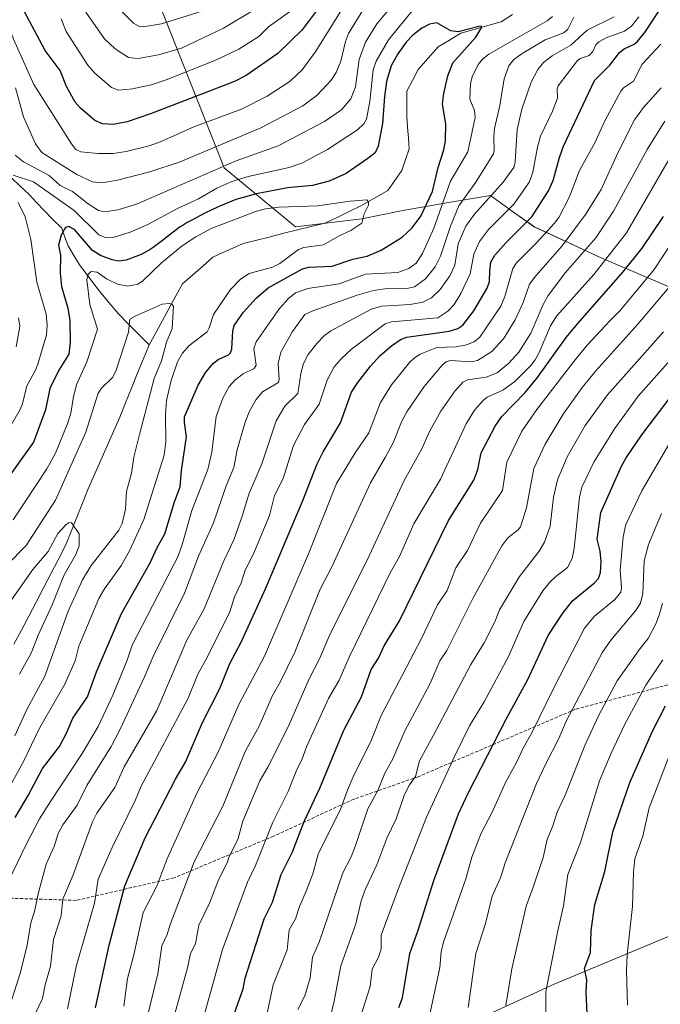
# Model space of a CAD drawing. Units: metres. Extents: x 661374 to 664827, y 4758092 to 4760449.
# Drawn here: x 661561 to 661761, y 4759003 to 4759310 of the extents above; entities that cross this region are included whole.
import ezdxf

# ---------------------------------------------------------------- set-up
doc = ezdxf.new("R2010")
doc.units = ezdxf.units.M
doc.header["$MEASUREMENT"] = 0
doc.linetypes.add('TRAZOSX2', pattern=[1.5, 1, -0.5])
for name, color, linetype, lineweight in [('Arbolado forestal CxS', 92, 'Continuous', 0), ('Corriente natural lineal', 142, 'Continuous', 13), ('Curva de nivel maestra', 36, 'Continuous', 30), ('Curva de nivel normal', 36, 'Continuous', 0), ('Senda', 19, 'TRAZOSX2', 0)]:
    doc.layers.add(name, color=color, linetype=linetype, lineweight=lineweight)

# ---------------------------------------------------------------- blocks, each defined once
blk = doc.blocks.new('*U150')
at = {"layer": 'Arbolado forestal CxS', "color": 92, "linetype": 'Continuous', "lineweight": 0}
blk.add_polyline3d([(661561.2507, 4758899.2787, 1162.0215), (661588.8467, 4758939.6329, 1166.4369), (661609.8989, 4758961.7395, 1172.9916), (661663.2761, 4758980.1171, 1195.7364), (661727.7067, 4759009.6903, 1221.9213), (661782.2193, 4759032.3577, 1245.5918), (661841.2007, 4759055.2511, 1273.0737), (661851.3711, 4759080.1787, 1277.4473), (661859.5065, 4759121.8955, 1273.3214), (661853.4051, 4759147.8413, 1262.9721), (661829.5319, 4759187.3841, 1237.9841), (661766.4835, 4759225.5401, 1189.8996), (661742.5861, 4759235.7151, 1172.4837), (661721.5555, 4759245.5111, 1155.4843), (661714.8039, 4759250.3049, 1149.1912), (661707.8809, 4759255.2203, 1142.9967), (661694.7911, 4759253.0123, 1135.3346), (661680.0453, 4759250.4685, 1123.8083), (661667.8423, 4759247.9255, 1120.8794), (661647.2195, 4759245.4997, 1119.3273), (661624.9923, 4759263.8207, 1130.3696), (661592.1773, 4759346.8281, 1174.891)], dxfattribs=at)
blk = doc.blocks.new('*U155')
at = {"layer": 'Arbolado forestal CxS', "color": 92, "linetype": 'Continuous', "lineweight": 0}
blk.add_polyline3d([(661561.2507, 4758899.2787, 1162.0215), (661588.8467, 4758939.6329, 1166.4369), (661609.8989, 4758961.7395, 1172.9916), (661663.2761, 4758980.1171, 1195.7364), (661727.7067, 4759009.6903, 1221.9213), (661782.2193, 4759032.3577, 1245.5918), (661841.2007, 4759055.2511, 1273.0737), (661851.3711, 4759080.1787, 1277.4473), (661859.5065, 4759121.8955, 1273.3214), (661853.4051, 4759147.8413, 1262.9721), (661829.5319, 4759187.3841, 1237.9841), (661766.4835, 4759225.5401, 1189.8996), (661742.5861, 4759235.7151, 1172.4837), (661721.5555, 4759245.5111, 1155.4843), (661714.8039, 4759250.3049, 1149.1912), (661707.8809, 4759255.2203, 1142.9967), (661694.7911, 4759253.0123, 1135.3346), (661680.0453, 4759250.4685, 1123.8083), (661667.8423, 4759247.9255, 1120.8794), (661647.2195, 4759245.4997, 1119.3273), (661624.9923, 4759263.8207, 1130.3696), (661592.1773, 4759346.8281, 1174.891)], dxfattribs=at)
blk = doc.blocks.new('*U158')
at = {"layer": 'Arbolado forestal CxS', "color": 92, "linetype": 'Continuous', "lineweight": 0}
blk.add_polyline3d([(661561.2507, 4758899.2787, 1162.0215), (661588.8467, 4758939.6329, 1166.4369), (661609.8989, 4758961.7395, 1172.9916), (661663.2761, 4758980.1171, 1195.7364), (661727.7067, 4759009.6903, 1221.9213), (661782.2193, 4759032.3577, 1245.5918), (661841.2007, 4759055.2511, 1273.0737), (661851.3711, 4759080.1787, 1277.4473), (661859.5065, 4759121.8955, 1273.3214), (661853.4051, 4759147.8413, 1262.9721), (661829.5319, 4759187.3841, 1237.9841), (661766.4835, 4759225.5401, 1189.8996), (661742.5861, 4759235.7151, 1172.4837), (661721.5555, 4759245.5111, 1155.4843), (661714.8039, 4759250.3049, 1149.1912), (661707.8809, 4759255.2203, 1142.9967), (661694.7911, 4759253.0123, 1135.3346), (661680.0453, 4759250.4685, 1123.8083), (661667.8423, 4759247.9255, 1120.8794), (661647.2195, 4759245.4997, 1119.3273), (661624.9923, 4759263.8207, 1130.3696), (661592.1773, 4759346.8281, 1174.891)], dxfattribs=at)
blk = doc.blocks.new('*U163')
at = {"layer": 'Curva de nivel normal', "color": 36, "linetype": 'Continuous', "lineweight": 0}
blk.add_polyline3d([(661559.74, 4759087, 1115), (661563.57, 4759095.14, 1115), (661569.12, 4759105.56, 1115), (661576.43, 4759125.83, 1115), (661580.89, 4759135.51, 1115), (661583.58, 4759139.98, 1115), (661592.13, 4759151.04, 1115), (661593.16, 4759153.09, 1115), (661594.21, 4759157.6, 1115), (661594.57, 4759163.02, 1115), (661596.11, 4759168.79, 1115), (661596.83, 4759173.81, 1115), (661598.6, 4759180.83, 1115), (661603.15, 4759198.3, 1115), (661605.43, 4759203.73, 1115), (661607.04, 4759209.55, 1115), (661608.76, 4759213.79, 1115), (661609.16, 4759220.8, 1115), (661608.69, 4759221.4, 1115), (661607.86, 4759221.63, 1115), (661605.64, 4759221.42, 1115), (661597.25, 4759217.7, 1115), (661595.62, 4759216.69, 1115), (661595.13, 4759212.65, 1115), (661591.23, 4759200.59, 1115), (661590.15, 4759198.57, 1115), (661586.81, 4759195.29, 1115), (661585.69, 4759193.73, 1115), (661581.85, 4759181.5, 1115), (661572.49, 4759160.32, 1115), (661563.34, 4759146.21, 1115), (661557.28, 4759140.11, 1115)], dxfattribs=at)
blk = doc.blocks.new('*U164')
at = {"layer": 'Curva de nivel normal', "color": 36, "linetype": 'Continuous', "lineweight": 0}
blk.add_polyline3d([(661651.99, 4758974.06, 1190), (661659.23, 4759004.37, 1190), (661661.27, 4759015.39, 1190), (661666.02, 4759028.41, 1190), (661667.63, 4759035.61, 1190), (661669.02, 4759039.31, 1190), (661672.46, 4759046.81, 1190), (661675.63, 4759055.07, 1190), (661678.53, 4759061.19, 1190), (661681.13, 4759068.76, 1190), (661682.71, 4759071.77, 1190), (661684.58, 4759074.37, 1190), (661685.75, 4759079.16, 1190), (661690.16, 4759087.21, 1190), (661701.74, 4759109.18, 1190), (661705.9, 4759115.96, 1190), (661709.25, 4759122.45, 1190), (661710.67, 4759126.22, 1190), (661716.98, 4759136.62, 1190), (661723.06, 4759144.53, 1190), (661724.72, 4759147.31, 1190), (661726.46, 4759152.3, 1190), (661727.52, 4759161.35, 1190), (661728.8, 4759166.65, 1190), (661731.83, 4759173.86, 1190), (661737.37, 4759183.67, 1190), (661744.34, 4759193.13, 1190), (661761.83, 4759212.8, 1190)], dxfattribs=at)
blk = doc.blocks.new('*U190')
at = {"layer": 'Curva de nivel normal', "color": 36, "linetype": 'Continuous', "lineweight": 0}
blk.add_polyline3d([(661712.69, 4759003.05, 1215), (661714.6, 4759014.44, 1215), (661719.03, 4759033.99, 1215), (661721.22, 4759039.85, 1215), (661724.26, 4759049.15, 1215), (661725.57, 4759054.71, 1215), (661727.36, 4759058.98, 1215), (661728.62, 4759063.2, 1215), (661731.11, 4759068.54, 1215), (661737.31, 4759084.01, 1215), (661741.67, 4759093.44, 1215), (661747.3, 4759104.11, 1215), (661754.49, 4759114.21, 1215), (661757.05, 4759117.29, 1215), (661759.38, 4759121.89, 1215), (661760.58, 4759124.86, 1215), (661761.42, 4759128.28, 1215)], dxfattribs=at)
blk = doc.blocks.new('*U208')
at = {"layer": 'Curva de nivel normal', "color": 36, "linetype": 'Continuous', "lineweight": 0}
blk.add_polyline3d([(661750.59, 4759003.15, 1230), (661750.26, 4759013.86, 1230), (661750.5, 4759018.94, 1230), (661752.12, 4759033.81, 1230), (661752.43, 4759044.56, 1230), (661752.87, 4759048.67, 1230), (661755.37, 4759055.73, 1230), (661757.32, 4759064.54, 1230), (661764.45, 4759083.13, 1230)], dxfattribs=at)
blk = doc.blocks.new('*U222')
at = {"layer": 'Curva de nivel normal', "color": 36, "linetype": 'Continuous', "lineweight": 0}
blk.add_polyline3d([(661725.22, 4758987.46, 1220), (661725.13, 4759007.3, 1220), (661728.73, 4759025.82, 1220), (661730.66, 4759034.06, 1220), (661732.01, 4759043.79, 1220), (661735.89, 4759053.82, 1220), (661741.85, 4759072.97, 1220), (661745.45, 4759081.57, 1220), (661749.63, 4759090.44, 1220), (661756.3, 4759102.76, 1220), (661761.62, 4759110.67, 1220)], dxfattribs=at)
blk = doc.blocks.new('*U241')
at = {"layer": 'Curva de nivel normal', "color": 36, "linetype": 'Continuous', "lineweight": 0}
blk.add_polyline3d([(661556.77, 4759068.57, 1120), (661562.25, 4759078.6, 1120), (661567.52, 4759089.54, 1120), (661575.35, 4759103.11, 1120), (661578.6, 4759110.34, 1120), (661579.68, 4759114.87, 1120), (661585.97, 4759129.79, 1120), (661587.66, 4759132.75, 1120), (661593.04, 4759140.08, 1120), (661595.55, 4759144.79, 1120), (661599.91, 4759154.35, 1120), (661606.28, 4759174.37, 1120), (661606.8, 4759178.55, 1120), (661606.72, 4759187.08, 1120), (661607.02, 4759191.39, 1120), (661608.47, 4759197.66, 1120), (661610.43, 4759203.49, 1120), (661611.98, 4759206.11, 1120), (661613.98, 4759208.4, 1120), (661619.68, 4759212.81, 1120), (661620.35, 4759213.98, 1120), (661621.68, 4759218.22, 1120), (661626.98, 4759226.02, 1120), (661630.01, 4759229.19, 1120), (661632.72, 4759230.98, 1120), (661640.07, 4759232.9, 1120), (661642.26, 4759234.08, 1120), (661648.11, 4759238.46, 1120), (661649.82, 4759239, 1120), (661655.86, 4759239.91, 1120), (661660.79, 4759242.67, 1120), (661664.43, 4759244.37, 1120), (661667.79, 4759246.65, 1120), (661668.58, 4759249.48, 1120), (661669.89, 4759252.19, 1120), (661669.93, 4759253.27, 1120), (661669.39, 4759253.88, 1120), (661664.19, 4759253.52, 1120), (661654.02, 4759251.99, 1120), (661642.03, 4759251.59, 1120), (661637.79, 4759251.08, 1120), (661635.02, 4759250.31, 1120), (661620.97, 4759244.93, 1120), (661616.15, 4759242.41, 1120), (661611.91, 4759239.52, 1120), (661605.42, 4759234.29, 1120), (661599.54, 4759228.61, 1120), (661598.06, 4759227.61, 1120), (661594.98, 4759227, 1120), (661591.74, 4759227.64, 1120), (661588.28, 4759229.29, 1120), (661585.41, 4759231.41, 1120), (661583.59, 4759231.55, 1120), (661582.57, 4759230.72, 1120), (661582.25, 4759228.99, 1120), (661583.11, 4759221.26, 1120), (661585.53, 4759213.66, 1120), (661582.18, 4759203.47, 1120), (661578.95, 4759196.32, 1120), (661578.03, 4759192.68, 1120), (661577.23, 4759187.42, 1120), (661576.3, 4759184.42, 1120), (661572.41, 4759175.01, 1120), (661569.77, 4759170.14, 1120), (661559.28, 4759154.22, 1120)], dxfattribs=at)
blk = doc.blocks.new('*U248')
at = {"layer": 'Curva de nivel normal', "color": 36, "linetype": 'Continuous', "lineweight": 0}
blk.add_polyline3d([(661561.26, 4759106.22, 1110), (661564.9, 4759112.71, 1110), (661567.06, 4759118.34, 1110), (661571.43, 4759127.82, 1110), (661575.1, 4759137.07, 1110), (661578.73, 4759143.46, 1110), (661579.77, 4759146.14, 1110), (661579.85, 4759149.9, 1110), (661577.42, 4759153.35, 1110), (661576.72, 4759153.41, 1110), (661575.73, 4759152.77, 1110), (661573.15, 4759149.94, 1110), (661570.13, 4759144.4, 1110), (661565.4, 4759138.76, 1110), (661554.69, 4759123.68, 1110)], dxfattribs=at)
blk = doc.blocks.new('*U253')
at = {"layer": 'Curva de nivel maestra', "color": 36, "linetype": 'Continuous', "lineweight": 30}
blk.add_polyline3d([(661559.93, 4759061.59, 1125), (661563.97, 4759068.45, 1125), (661568.38, 4759076.86, 1125), (661573.66, 4759083.63, 1125), (661575.9, 4759087.81, 1125), (661577.82, 4759092.45, 1125), (661582.38, 4759099.08, 1125), (661585.25, 4759106.96, 1125), (661593.03, 4759125.03, 1125), (661601.95, 4759140.81, 1125), (661604, 4759145.39, 1125), (661606.48, 4759149.91, 1125), (661609.49, 4759159.8, 1125), (661611.26, 4759164.47, 1125), (661611.7, 4759169.58, 1125), (661613.27, 4759180.09, 1125), (661612.58, 4759184.58, 1125), (661612.66, 4759186.31, 1125), (661616.89, 4759196.21, 1125), (661619.21, 4759200.18, 1125), (661621.61, 4759203.06, 1125), (661623.11, 4759204.22, 1125), (661626.37, 4759205.65, 1125), (661626.99, 4759206.24, 1125), (661627.33, 4759207.48, 1125), (661627.69, 4759213.03, 1125), (661628.12, 4759214.72, 1125), (661631.01, 4759218.87, 1125), (661634.91, 4759223.25, 1125), (661638.68, 4759226.47, 1125), (661649.35, 4759232.42, 1125), (661651.36, 4759232.89, 1125), (661658.56, 4759233.28, 1125), (661665.02, 4759235.4, 1125), (661669.54, 4759236.38, 1125), (661673.86, 4759238.21, 1125), (661680.35, 4759242.29, 1125), (661683.51, 4759245.14, 1125), (661686.2, 4759248.82, 1125), (661689.89, 4759256.45, 1125), (661691.57, 4759264, 1125), (661693.39, 4759269.42, 1125), (661693.86, 4759272.3, 1125), (661694.01, 4759277.6, 1125), (661692.99, 4759283.7, 1125), (661693.38, 4759287, 1125), (661694.64, 4759292.51, 1125), (661696.14, 4759296.58, 1125), (661703.33, 4759304.58, 1125), (661705.21, 4759307.68, 1125), (661705, 4759307.94, 1125), (661704.23, 4759307.87, 1125), (661697.86, 4759306.22, 1125), (661695.53, 4759306.5, 1125), (661691.19, 4759309.05, 1125), (661688.93, 4759308.6, 1125), (661686.54, 4759307.33, 1125), (661683.67, 4759305.13, 1125), (661681.64, 4759302.95, 1125), (661679.01, 4759299.39, 1125), (661676.94, 4759295.57, 1125), (661675.52, 4759290.77, 1125), (661674.86, 4759286.11, 1125), (661674.32, 4759277.63, 1125), (661672.92, 4759270.61, 1125), (661671.96, 4759268.57, 1125), (661669.76, 4759266.75, 1125), (661662.98, 4759262.07, 1125), (661657.66, 4759259.74, 1125), (661652.48, 4759258.37, 1125), (661644.73, 4759257.63, 1125), (661634.99, 4759255.79, 1125), (661628.56, 4759253.96, 1125), (661623.61, 4759251.93, 1125), (661622.67, 4759251.5, 1125), (661621.33, 4759250.87, 1125), (661618.7, 4759249.59, 1125), (661616.23, 4759248.33, 1125), (661615.07, 4759247.71, 1125), (661613.4, 4759246.78, 1125), (661611.85, 4759245.83, 1125), (661611.11, 4759245.35, 1125), (661610.41, 4759244.86, 1125), (661609.07, 4759243.87, 1125), (661608.22, 4759243.2, 1125), (661606.58, 4759241.88, 1125), (661605.37, 4759240.91, 1125), (661603.74, 4759239.66, 1125), (661602.91, 4759239.07, 1125), (661601.93, 4759238.42, 1125), (661599.11, 4759236.82, 1125), (661594.42, 4759235.14, 1125), (661592.06, 4759234.84, 1125), (661590.12, 4759235.17, 1125), (661586.47, 4759236.54, 1125), (661583.95, 4759238.14, 1125), (661578.36, 4759244.68, 1125), (661576.55, 4759245.54, 1125), (661575.54, 4759245.24, 1125), (661574.26, 4759242.84, 1125), (661573.36, 4759239.82, 1125), (661573.97, 4759236.66, 1125), (661573.87, 4759231.06, 1125), (661574.34, 4759226.92, 1125), (661576.26, 4759220.2, 1125), (661576.95, 4759216.33, 1125), (661577.01, 4759209.56, 1125), (661576.57, 4759205.84, 1125), (661573.47, 4759200.8, 1125), (661570.64, 4759195.19, 1125), (661569.33, 4759188.48, 1125), (661565.63, 4759178.41, 1125), (661551.8, 4759159.19, 1125)], dxfattribs=at)
blk = doc.blocks.new('*U254')
at = {"layer": 'Curva de nivel maestra', "color": 36, "linetype": 'Continuous', "lineweight": 30}
blk.add_polyline3d([(661738.35, 4758993.95, 1225), (661737.66, 4759007.09, 1225), (661737.95, 4759011.03, 1225), (661737.2, 4759014.54, 1225), (661739, 4759019.53, 1225), (661739.23, 4759026.38, 1225), (661740.41, 4759034.48, 1225), (661743.52, 4759044.78, 1225), (661745.95, 4759057.08, 1225), (661751.34, 4759072.42, 1225), (661758.33, 4759088.48, 1225), (661762.41, 4759096.29, 1225)], dxfattribs=at)

msp = doc.modelspace()

# ---------------------------------------------------------------- linework, layer by layer
at = {"layer": 'Arbolado forestal CxS', "color": 92, "linetype": 'Continuous', "lineweight": 0}
msp.add_polyline3d([(661592.18, 4759346.83, 1174.89), (661624.99, 4759263.82, 1130.37), (661647.22, 4759245.5, 1119.33), (661667.84, 4759247.93, 1120.88), (661680.05, 4759250.47, 1123.81), (661694.79, 4759253.01, 1135.33), (661707.88, 4759255.22, 1143), (661714.8, 4759250.3, 1149.19), (661721.56, 4759245.51, 1155.48), (661742.59, 4759235.72, 1172.48), (661766.48, 4759225.54, 1189.9), (661829.53, 4759187.38, 1237.98), (661853.41, 4759147.84, 1262.97), (661859.51, 4759121.9, 1273.32), (661851.37, 4759080.18, 1277.45), (661841.2, 4759055.25, 1273.07), (661782.22, 4759032.36, 1245.59), (661727.71, 4759009.69, 1221.92), (661663.28, 4758980.12, 1195.74), (661609.9, 4758961.74, 1172.99), (661588.85, 4758939.63, 1166.44), (661561.25, 4758899.28, 1162.02)], dxfattribs=at)
at = {"layer": 'Corriente natural lineal', "color": 142, "linetype": 'Continuous', "lineweight": 13}
for points in [[(661714.77, 4759311.55, 1125.84), (661711.24, 4759309.33, 1125.48), (661707.06, 4759308.15, 1125.19), (661702.87, 4759306.98, 1125), (661698.69, 4759305.8, 1124.73), (661695.16, 4759303.65, 1124.47), (661691.63, 4759301.49, 1124.29), (661688.5, 4759297.96, 1124.07), (661685.36, 4759294.43, 1123.65), (661683.6, 4759291.1, 1123.33), (661681.83, 4759287.77, 1122.96), (661681.83, 4759283.85, 1122.46), (661681.83, 4759279.93, 1122.09), (661682.09, 4759276.53, 1121.91), (661682.35, 4759273.13, 1121.79), (661682.61, 4759269.73, 1121.62), (661681.44, 4759266.4, 1121.27), (661680.26, 4759263.06, 1121.08), (661678.11, 4759259.93, 1120.86), (661675.95, 4759256.79, 1120.62), (661671.83, 4759254.44, 1120.22), (661667.71, 4759252.08, 1119.77), (661663.92, 4759250.25, 1119.44), (661660.13, 4759248.42, 1118.94), (661656.34, 4759246.59, 1118.91), (661652.09, 4759245.55, 1118.73), (661647.84, 4759244.5, 1118.45), (661643.6, 4759243.46, 1118.05), (661639.35, 4759242.41, 1117.67), (661635.1, 4759241.37, 1117.39), (661630.85, 4759240.32, 1117.29), (661627.71, 4759238.88, 1117.21), (661624.58, 4759237.45, 1116.92), (661621.44, 4759236.01, 1116.51), (661618.3, 4759233.26, 1116.2), (661615.17, 4759230.52, 1116.03), (661612.03, 4759227.77, 1115.59), (661609.94, 4759223.96, 1115.14), (661607.85, 4759220.14, 1114.89), (661605.77, 4759216.33, 1114.23), (661603.68, 4759212.51, 1113.8), (661601.59, 4759208.7, 1113.46)], [(661558.7, 4759260.71, 1130), (661561.45, 4759258.16, 1128.28), (661564.19, 4759255.61, 1128.16), (661566.55, 4759253.07, 1126.84), (661568.9, 4759250.52, 1127.33), (661571.65, 4759247.78, 1126.88), (661574.39, 4759245.03, 1125.93), (661575.37, 4759242.29, 1124.68), (661576.35, 4759239.54, 1123.88), (661578.12, 4759236.6, 1123.21), (661579.88, 4759233.65, 1121.37), (661581.97, 4759230.91, 1120.1), (661584.06, 4759228.16, 1119.21), (661586.15, 4759225.42, 1118.3), (661589.09, 4759221.89, 1117.54), (661592.03, 4759218.36, 1116.3), (661595.22, 4759215.14, 1115.19), (661598.4, 4759211.92, 1113.98), (661601.59, 4759208.7, 1113.46)], [(661601.59, 4759208.7, 1113.46), (661599.76, 4759204.2, 1113.12), (661597.93, 4759199.7, 1112.85), (661596.09, 4759195.21, 1112.54), (661594.26, 4759190.71, 1112.33), (661592.43, 4759186.21, 1111.72), (661590.47, 4759181.74, 1111.33), (661588.51, 4759177.27, 1111.18), (661586.54, 4759172.8, 1110.69), (661584.58, 4759168.33, 1110.7), (661582.62, 4759163.86, 1110.45), (661580.86, 4759159.45, 1110.34), (661579.09, 4759155.04, 1110.15), (661577.33, 4759150.62, 1109.78), (661575.56, 4759146.21, 1109.53), (661573.27, 4759141.82, 1109.37), (661570.98, 4759137.43, 1108.77), (661568.69, 4759133.04, 1108.55), (661566.39, 4759128.65, 1108.34), (661564.1, 4759124.26, 1108.12), (661561.81, 4759119.87, 1107.66), (661559.52, 4759115.48, 1107.47)]]:
    msp.add_polyline3d(points, dxfattribs=at)
at = {"layer": 'Curva de nivel maestra', "color": 36, "linetype": 'Continuous', "lineweight": 30}
for points in [[(661656.15, 4759315.96, 1150), (661649.22, 4759306.78, 1150), (661641.73, 4759299.46, 1150), (661631.79, 4759292.56, 1150), (661628.23, 4759290.75, 1150), (661602.08, 4759280.64, 1150), (661594.76, 4759278.2, 1150), (661590.44, 4759277.37, 1150), (661587.13, 4759277.55, 1150), (661584.69, 4759278.59, 1150), (661580.23, 4759282.46, 1150), (661578.61, 4759284.34, 1150), (661575.91, 4759289.16, 1150), (661573.92, 4759294.13, 1150), (661569.26, 4759300.43, 1150), (661562.65, 4759312.63, 1150)], [(661584.9, 4759002.33, 1150), (661589.14, 4759021.78, 1150), (661594.03, 4759040.27, 1150), (661600.33, 4759055.22, 1150), (661609.84, 4759073.47, 1150), (661612.93, 4759078.75, 1150), (661618.24, 4759091.11, 1150), (661623.6, 4759101.72, 1150), (661626.73, 4759109.56, 1150), (661630.24, 4759116.2, 1150), (661637.81, 4759132.74, 1150), (661649.5, 4759160.22, 1150), (661653.97, 4759171.72, 1150), (661655.83, 4759175.42, 1150), (661661.23, 4759184.43, 1150), (661664.66, 4759193.99, 1150), (661666.55, 4759197.03, 1150), (661670.55, 4759202.13, 1150), (661673.59, 4759205.37, 1150), (661677.11, 4759208.45, 1150), (661680.11, 4759210.54, 1150), (661681.89, 4759211.14, 1150), (661695.08, 4759213.04, 1150), (661697.69, 4759213.83, 1150), (661699.26, 4759214.86, 1150), (661702.68, 4759219.35, 1150), (661706.87, 4759226.38, 1150), (661707.58, 4759228.45, 1150), (661707.67, 4759231.71, 1150), (661708.03, 4759234.5, 1150), (661709.26, 4759236.65, 1150), (661712.74, 4759240.57, 1150), (661720.77, 4759248.59, 1150), (661725.92, 4759256.7, 1150), (661727.45, 4759259.91, 1150), (661729.37, 4759267.1, 1150), (661730.68, 4759270.65, 1150), (661740.33, 4759291.04, 1150), (661745.11, 4759295.78, 1150), (661748.03, 4759299.8, 1150), (661749.55, 4759300.89, 1150), (661752.64, 4759302.33, 1150), (661753.58, 4759303.13, 1150), (661756.13, 4759306.31, 1150), (661760.57, 4759312.91, 1150)], [(661627.01, 4758997.39, 1175), (661630.86, 4759008.18, 1175), (661631.54, 4759011.55, 1175), (661637.42, 4759030.03, 1175), (661639.97, 4759035.19, 1175), (661642.74, 4759043.78, 1175), (661646.21, 4759050.84, 1175), (661649.89, 4759060.33, 1175), (661654.71, 4759070.68, 1175), (661662.28, 4759088.74, 1175), (661667.72, 4759099.08, 1175), (661670.79, 4759107.61, 1175), (661673.07, 4759111.19, 1175), (661674.79, 4759115.06, 1175), (661679.54, 4759122.82, 1175), (661694.82, 4759154.02, 1175), (661702.76, 4759166.61, 1175), (661703.96, 4759169.92, 1175), (661705.05, 4759175.1, 1175), (661709.36, 4759183.38, 1175), (661711.46, 4759186.46, 1175), (661718.68, 4759193.93, 1175), (661722.56, 4759198.56, 1175), (661731.48, 4759210.97, 1175), (661735.06, 4759215.37, 1175), (661749.27, 4759231.49, 1175), (661755.09, 4759238.83, 1175), (661761.73, 4759248.73, 1175)], [(661679.34, 4759002.39, 1200), (661680.48, 4759005.35, 1200), (661682.83, 4759019.17, 1200), (661685.42, 4759026.42, 1200), (661690.23, 4759041.89, 1200), (661697.94, 4759062.7, 1200), (661701.08, 4759069.39, 1200), (661712.94, 4759092.39, 1200), (661719.57, 4759104.49, 1200), (661725.85, 4759118.27, 1200), (661730.42, 4759125.16, 1200), (661733.42, 4759128.99, 1200), (661740.27, 4759134.64, 1200), (661741.55, 4759136.01, 1200), (661742.16, 4759137.8, 1200), (661742.32, 4759141.2, 1200), (661742.03, 4759144.45, 1200), (661741.13, 4759148.22, 1200), (661742.22, 4759156.51, 1200), (661748.67, 4759170.93, 1200), (661750.2, 4759173.54, 1200), (661755.05, 4759180.68, 1200), (661763.58, 4759191.88, 1200)]]:
    msp.add_polyline3d(points, dxfattribs=at)
at = {"layer": 'Curva de nivel normal', "color": 36, "linetype": 'Continuous', "lineweight": 0}
for points in [[(661688.74, 4759319.15, 1130), (661676.15, 4759303.68, 1130), (661672.35, 4759297.06, 1130), (661671.37, 4759294.33, 1130), (661670.33, 4759284.55, 1130), (661669.31, 4759279.04, 1130), (661668.43, 4759277.6, 1130), (661666.44, 4759275.72, 1130), (661657.1, 4759269.57, 1130), (661649.15, 4759265.31, 1130), (661645.26, 4759263.92, 1130), (661632.44, 4759261.18, 1130), (661627.34, 4759259.59, 1130), (661622.64, 4759257.49, 1130), (661616.96, 4759254.23, 1130), (661610.46, 4759251.22, 1130), (661601.19, 4759246.22, 1130), (661595.67, 4759243.82, 1130), (661590.41, 4759242.15, 1130), (661588.19, 4759242.04, 1130), (661585.98, 4759242.98, 1130), (661578.23, 4759250.58, 1130), (661565.55, 4759259.53, 1130), (661559.28, 4759261.54, 1130)], [(661618.1, 4759312.69, 1165), (661605.42, 4759308.69, 1165), (661599.74, 4759307.73, 1165), (661598.37, 4759307.95, 1165), (661596.73, 4759308.87, 1165), (661586.64, 4759319.09, 1165)], [(661662.82, 4759315.08, 1145), (661653.31, 4759299.86, 1145), (661649.26, 4759294.32, 1145), (661645.51, 4759290.8, 1145), (661638.34, 4759286.21, 1145), (661630.34, 4759282.14, 1145), (661615.5, 4759276.57, 1145), (661605.4, 4759272.04, 1145), (661601.6, 4759270.73, 1145), (661594.42, 4759268.98, 1145), (661590.37, 4759268.32, 1145), (661585.7, 4759268.28, 1145), (661580.38, 4759268.84, 1145), (661578.83, 4759269.55, 1145), (661577.38, 4759271.33, 1145), (661565.71, 4759289.76, 1145), (661559.36, 4759303.91, 1145), (661555.95, 4759313.65, 1145)], [(661669.99, 4759315.99, 1140), (661663.68, 4759305.65, 1140), (661662.73, 4759303.23, 1140), (661661.31, 4759297.04, 1140), (661659.89, 4759293.51, 1140), (661658.3, 4759291.15, 1140), (661653.9, 4759286.46, 1140), (661649.42, 4759283.17, 1140), (661636.37, 4759276.31, 1140), (661611.22, 4759265.77, 1140), (661601.84, 4759262.66, 1140), (661591.76, 4759259.98, 1140), (661586.89, 4759259.16, 1140), (661583.95, 4759259.53, 1140), (661579.07, 4759261.73, 1140), (661568.19, 4759268.65, 1140), (661566.26, 4759271.29, 1140), (661562.5, 4759279.69, 1140), (661559.99, 4759288.76, 1140)], [(661677.66, 4759314.86, 1135), (661672.49, 4759308.72, 1135), (661668.95, 4759302.98, 1135), (661666.96, 4759297.62, 1135), (661665.82, 4759289.07, 1135), (661664.41, 4759285.39, 1135), (661661.46, 4759281.95, 1135), (661656.17, 4759278.32, 1135), (661641.76, 4759270.66, 1135), (661628.71, 4759265.99, 1135), (661597.65, 4759252.53, 1135), (661591.85, 4759250.77, 1135), (661587.76, 4759250.2, 1135), (661585.79, 4759250.55, 1135), (661582.57, 4759252.61, 1135), (661577.75, 4759256.52, 1135), (661573.9, 4759258.39, 1135), (661570.49, 4759261.49, 1135), (661562.52, 4759265.74, 1135), (661559.91, 4759267.8, 1135)], [(661645.33, 4759312.39, 1155), (661638.79, 4759307.78, 1155), (661635.81, 4759304.78, 1155), (661629.58, 4759300.79, 1155), (661622.63, 4759297.5, 1155), (661606.9, 4759291.23, 1155), (661602.22, 4759289.67, 1155), (661596.47, 4759288.47, 1155), (661592.07, 4759288.06, 1155), (661589.86, 4759288.85, 1155), (661584.67, 4759293.29, 1155), (661582.48, 4759295.82, 1155), (661575.8, 4759306.29, 1155), (661574.25, 4759310.25, 1155)], [(661633.83, 4759312.7, 1160), (661624.78, 4759307.33, 1160), (661611.65, 4759301.12, 1160), (661604.55, 4759299.09, 1160), (661598.14, 4759297.85, 1160), (661595.16, 4759298.26, 1160), (661591, 4759300.91, 1160), (661587.67, 4759304.02, 1160), (661584.3, 4759308.91, 1160), (661581.94, 4759312.37, 1160)], [(661556.79, 4758998.44, 1135), (661561.45, 4759013.02, 1135), (661563.65, 4759021.79, 1135), (661564.76, 4759028.8, 1135), (661565.91, 4759032.29, 1135), (661567.17, 4759038.21, 1135), (661569.58, 4759046.99, 1135), (661572.04, 4759052.48, 1135), (661573.3, 4759056.61, 1135), (661574.75, 4759059.24, 1135), (661579.16, 4759065.37, 1135), (661582.19, 4759071.55, 1135), (661589.74, 4759083.66, 1135), (661592.67, 4759089.29, 1135), (661600.14, 4759105.32, 1135), (661602.81, 4759111.72, 1135), (661612.66, 4759131.37, 1135), (661617.01, 4759142.92, 1135), (661621.6, 4759153.26, 1135), (661625.64, 4759164.86, 1135), (661628, 4759170.59, 1135), (661629.04, 4759176.05, 1135), (661631.38, 4759184.33, 1135), (661632.71, 4759187.85, 1135), (661634.93, 4759191.68, 1135), (661636.93, 4759194.08, 1135), (661641.9, 4759197.06, 1135), (661642.12, 4759198.05, 1135), (661641.81, 4759202.9, 1135), (661642.65, 4759206.45, 1135), (661646.29, 4759212.89, 1135), (661650.13, 4759218.23, 1135), (661652.55, 4759219.35, 1135), (661666.34, 4759224.23, 1135), (661671.51, 4759225.61, 1135), (661675.75, 4759226.25, 1135), (661682.4, 4759226.38, 1135), (661684.26, 4759226.82, 1135), (661687.69, 4759229.29, 1135), (661690.68, 4759233, 1135), (661692.32, 4759236.32, 1135), (661695.48, 4759245.68, 1135), (661698.01, 4759252.05, 1135), (661703.3, 4759259.4, 1135), (661708.83, 4759268.25, 1135), (661709.08, 4759269.29, 1135), (661708.94, 4759273.57, 1135), (661709.2, 4759276.09, 1135), (661710.84, 4759283.3, 1135), (661712.12, 4759291.59, 1135), (661713.59, 4759295.61, 1135), (661715.11, 4759297.53, 1135), (661717.8, 4759299.49, 1135), (661724.96, 4759303.7, 1135), (661730.7, 4759305.85, 1135), (661732.02, 4759307.08, 1135), (661733.87, 4759310.81, 1135)], [(661557.81, 4759041.72, 1130), (661563.32, 4759053.13, 1130), (661567.42, 4759061.12, 1130), (661570.85, 4759066.51, 1130), (661580.75, 4759081.52, 1130), (661585.69, 4759089.9, 1130), (661590.33, 4759099.7, 1130), (661594.74, 4759110.54, 1130), (661596.28, 4759115.25, 1130), (661610.63, 4759142.98, 1130), (661612.04, 4759146.9, 1130), (661614.89, 4759157.1, 1130), (661619.86, 4759169.94, 1130), (661621.11, 4759175.33, 1130), (661622.47, 4759186.47, 1130), (661624.53, 4759192.08, 1130), (661626.55, 4759195.74, 1130), (661628.3, 4759197.7, 1130), (661630.86, 4759199.7, 1130), (661634.35, 4759201.36, 1130), (661634.96, 4759202.37, 1130), (661634.24, 4759207.59, 1130), (661634.96, 4759209.66, 1130), (661642.22, 4759220.03, 1130), (661645.05, 4759223.17, 1130), (661647.19, 4759224.93, 1130), (661650.98, 4759226.33, 1130), (661660.8, 4759227.76, 1130), (661668.97, 4759230.78, 1130), (661679.02, 4759231.3, 1130), (661682.44, 4759232.52, 1130), (661684.73, 4759234.12, 1130), (661686.72, 4759237.15, 1130), (661690.27, 4759245.06, 1130), (661695.46, 4759259.75, 1130), (661700.81, 4759268.84, 1130), (661703.13, 4759279.48, 1130), (661702.91, 4759281.69, 1130), (661701.49, 4759285.24, 1130), (661701.72, 4759290.15, 1130), (661702.25, 4759292.47, 1130), (661704.13, 4759296.1, 1130), (661705.39, 4759297.7, 1130), (661707.4, 4759299.23, 1130), (661725.57, 4759309.62, 1130), (661727.2, 4759310.97, 1130)], [(661565.88, 4759000.01, 1140), (661568.43, 4759005.19, 1140), (661569.18, 4759009.44, 1140), (661570.84, 4759015.24, 1140), (661571.84, 4759023.55, 1140), (661574.25, 4759030.91, 1140), (661574.71, 4759036.12, 1140), (661577.99, 4759043.66, 1140), (661583.92, 4759060.21, 1140), (661585.28, 4759062.88, 1140), (661590.88, 4759070.92, 1140), (661593.83, 4759077.35, 1140), (661604.03, 4759094.85, 1140), (661613.33, 4759116.73, 1140), (661618.74, 4759126.53, 1140), (661624.86, 4759141.48, 1140), (661627.93, 4759148.02, 1140), (661630.61, 4759155.41, 1140), (661632.6, 4759162.19, 1140), (661636.66, 4759171.71, 1140), (661641.21, 4759185.1, 1140), (661643.85, 4759189.68, 1140), (661647.87, 4759193.56, 1140), (661648.86, 4759199.83, 1140), (661649.72, 4759202.95, 1140), (661651.09, 4759205.69, 1140), (661653.81, 4759209.14, 1140), (661656.25, 4759211.65, 1140), (661658.18, 4759213.12, 1140), (661670.74, 4759219.88, 1140), (661674.08, 4759220.79, 1140), (661682.85, 4759221.26, 1140), (661686.82, 4759222, 1140), (661689.58, 4759223.37, 1140), (661692.25, 4759226.01, 1140), (661695.22, 4759230.19, 1140), (661696.85, 4759233.56, 1140), (661697.8, 4759240.17, 1140), (661700.2, 4759245.65, 1140), (661702.96, 4759249.44, 1140), (661711.89, 4759259.34, 1140), (661715.15, 4759263.93, 1140), (661715.54, 4759265.73, 1140), (661716.26, 4759275.75, 1140), (661717.66, 4759282.09, 1140), (661720.57, 4759290.55, 1140), (661722.69, 4759294.47, 1140), (661724.37, 4759296.63, 1140), (661727.08, 4759298.78, 1140), (661732.93, 4759302.06, 1140), (661738.04, 4759306.76, 1140), (661746.37, 4759310.87, 1140)], [(661576.17, 4759001.98, 1145), (661578.89, 4759015.18, 1145), (661584.57, 4759034.89, 1145), (661585.71, 4759042.35, 1145), (661590.06, 4759052.23, 1145), (661597.37, 4759067.02, 1145), (661599.17, 4759071.3, 1145), (661613.72, 4759098.73, 1145), (661616.74, 4759106.22, 1145), (661619.75, 4759111.61, 1145), (661626.69, 4759125.56, 1145), (661628.19, 4759130.24, 1145), (661630.29, 4759134.62, 1145), (661631.55, 4759138.57, 1145), (661634.12, 4759143.67, 1145), (661639.05, 4759155.6, 1145), (661640.66, 4759161.84, 1145), (661643.37, 4759167.09, 1145), (661646.52, 4759177.43, 1145), (661650.01, 4759183.92, 1145), (661654.59, 4759190.22, 1145), (661657.07, 4759197.73, 1145), (661659.27, 4759201.91, 1145), (661661.42, 4759204.41, 1145), (661664.66, 4759207.36, 1145), (661675.1, 4759215.26, 1145), (661677.13, 4759215.86, 1145), (661691.51, 4759217.12, 1145), (661694.62, 4759219.2, 1145), (661696.55, 4759221.34, 1145), (661698.7, 4759224.77, 1145), (661701.6, 4759230.83, 1145), (661702.67, 4759237, 1145), (661704.45, 4759240.91, 1145), (661707.31, 4759244.63, 1145), (661715.19, 4759252.52, 1145), (661720.03, 4759259.5, 1145), (661721.11, 4759262.47, 1145), (661722.55, 4759270.24, 1145), (661723.5, 4759273.69, 1145), (661727.17, 4759281.5, 1145), (661728.72, 4759285.51, 1145), (661728.65, 4759288.43, 1145), (661728.97, 4759289.37, 1145), (661735.02, 4759297.23, 1145), (661735.87, 4759297.88, 1145), (661738.66, 4759298.8, 1145), (661739.78, 4759300.09, 1145), (661740.69, 4759302.13, 1145), (661741.67, 4759303.08, 1145), (661744.17, 4759304.39, 1145), (661749.63, 4759306.36, 1145), (661751.83, 4759307.94, 1145), (661754.08, 4759310.87, 1145)], [(661593.73, 4759002.8, 1155), (661594.92, 4759011.41, 1155), (661596.77, 4759018.4, 1155), (661599.72, 4759031.93, 1155), (661604.02, 4759040.21, 1155), (661607.1, 4759048.47, 1155), (661616.56, 4759069.39, 1155), (661623.01, 4759081.68, 1155), (661629.53, 4759096.76, 1155), (661637.48, 4759111.76, 1155), (661651.28, 4759143.7, 1155), (661659.91, 4759165.61, 1155), (661665.76, 4759175.13, 1155), (661670.01, 4759181.34, 1155), (661673.59, 4759190.54, 1155), (661677.11, 4759196.3, 1155), (661682.73, 4759203.2, 1155), (661684.21, 4759204.68, 1155), (661685.99, 4759205.85, 1155), (661691.23, 4759207.86, 1155), (661697.26, 4759208.15, 1155), (661700.48, 4759208.71, 1155), (661702.81, 4759209.71, 1155), (661704.56, 4759211.12, 1155), (661711.1, 4759220.75, 1155), (661712.35, 4759223.78, 1155), (661714.86, 4759232.5, 1155), (661716.01, 4759234.31, 1155), (661722.22, 4759240.51, 1155), (661727.84, 4759246.58, 1155), (661729.15, 4759248.41, 1155), (661732.36, 4759254.65, 1155), (661735.61, 4759263.02, 1155), (661740.41, 4759271.68, 1155), (661743.53, 4759278.53, 1155), (661748.5, 4759287.68, 1155), (661749.34, 4759288.73, 1155), (661752.4, 4759290.83, 1155), (661755.12, 4759296.12, 1155), (661760.95, 4759302.39, 1155)], [(661599.32, 4758992.55, 1160), (661604.3, 4759012.85, 1160), (661605.56, 4759021.55, 1160), (661607.18, 4759025.17, 1160), (661608.01, 4759027.93, 1160), (661615.66, 4759047.7, 1160), (661624.53, 4759065.13, 1160), (661631.61, 4759082.34, 1160), (661635.88, 4759089.98, 1160), (661640.01, 4759099.55, 1160), (661642.36, 4759103.65, 1160), (661646.95, 4759113.03, 1160), (661654.86, 4759132.62, 1160), (661658.5, 4759139.58, 1160), (661670.59, 4759165.8, 1160), (661675.07, 4759173.64, 1160), (661677.61, 4759178.25, 1160), (661680.17, 4759184.71, 1160), (661681.89, 4759187.9, 1160), (661687.29, 4759195.75, 1160), (661692.82, 4759202.45, 1160), (661694.07, 4759203.44, 1160), (661695.33, 4759203.81, 1160), (661701.92, 4759203.4, 1160), (661703.85, 4759203.81, 1160), (661708.37, 4759206.69, 1160), (661711.94, 4759210.6, 1160), (661715.58, 4759216.51, 1160), (661718.03, 4759221.94, 1160), (661720.09, 4759227.62, 1160), (661722.01, 4759230.21, 1160), (661730.2, 4759239.58, 1160), (661737.49, 4759249.33, 1160), (661742.35, 4759257.13, 1160), (661747.66, 4759268.7, 1160), (661752.72, 4759278.8, 1160), (661755.55, 4759282.69, 1160), (661761.08, 4759288.77, 1160)], [(661609.07, 4758998.54, 1165), (661613.59, 4759014.71, 1165), (661614.48, 4759019.2, 1165), (661616.01, 4759022.21, 1165), (661617.07, 4759028, 1165), (661620.37, 4759034.91, 1165), (661623.18, 4759042.18, 1165), (661625.9, 4759047.44, 1165), (661626.56, 4759049.38, 1165), (661629.18, 4759054.67, 1165), (661630.82, 4759060.41, 1165), (661636.09, 4759072.98, 1165), (661638.61, 4759077.26, 1165), (661645.03, 4759090.01, 1165), (661651.39, 4759104.76, 1165), (661654.66, 4759110.92, 1165), (661657.69, 4759118.02, 1165), (661670.17, 4759142.99, 1165), (661681.01, 4759166.51, 1165), (661686.5, 4759176.34, 1165), (661688.93, 4759181.8, 1165), (661692.49, 4759188.1, 1165), (661696.83, 4759194.28, 1165), (661699.34, 4759197.1, 1165), (661700.78, 4759197.84, 1165), (661706.54, 4759198.68, 1165), (661710.01, 4759200.04, 1165), (661713.61, 4759202.98, 1165), (661716.78, 4759206.5, 1165), (661720.5, 4759212.37, 1165), (661724.26, 4759221.34, 1165), (661725.85, 4759224.07, 1165), (661731.25, 4759231.26, 1165), (661740.71, 4759242.02, 1165), (661746.2, 4759250.37, 1165), (661756.68, 4759269.54, 1165), (661762.19, 4759278.34, 1165)], [(661617.16, 4758994.45, 1170), (661624.45, 4759020.49, 1170), (661632.28, 4759041.38, 1170), (661634.71, 4759046.62, 1170), (661640.11, 4759060.09, 1170), (661644.85, 4759069.69, 1170), (661647.62, 4759076.55, 1170), (661649.19, 4759079.55, 1170), (661650.64, 4759083.56, 1170), (661657.51, 4759098.58, 1170), (661660.79, 4759104.35, 1170), (661663.86, 4759111.47, 1170), (661676.62, 4759137.69, 1170), (661679.55, 4759142.81, 1170), (661684.06, 4759153.04, 1170), (661692.3, 4759166.88, 1170), (661700.37, 4759184.18, 1170), (661702.94, 4759188.39, 1170), (661705.7, 4759191.55, 1170), (661706.92, 4759192.4, 1170), (661711.75, 4759194.6, 1170), (661715.5, 4759197.3, 1170), (661720.42, 4759202.26, 1170), (661721.82, 4759204.06, 1170), (661723.11, 4759206.38, 1170), (661726.6, 4759214.67, 1170), (661728.5, 4759217.64, 1170), (661740.06, 4759230.63, 1170), (661750.24, 4759243.59, 1170), (661766.61, 4759271.92, 1170)], [(661560.86, 4759253.1, 1130), (661563.02, 4759248.6, 1130), (661564.74, 4759241.58, 1130), (661566.68, 4759228.3, 1130), (661569.54, 4759218.27, 1130), (661569.9, 4759214.88, 1130), (661569.67, 4759211.9, 1130), (661566.93, 4759202.7, 1130), (661566.26, 4759200.9, 1130), (661563.55, 4759195.99, 1130), (661562.22, 4759190.35, 1130), (661561.46, 4759188.62, 1130), (661555.5, 4759178.33, 1130)], [(661638.02, 4758999.14, 1180), (661640.24, 4759009.4, 1180), (661644.56, 4759020.31, 1180), (661645.2, 4759026.53, 1180), (661647.17, 4759029.96, 1180), (661648.46, 4759033.81, 1180), (661650.55, 4759038.57, 1180), (661652.53, 4759044.03, 1180), (661654.27, 4759050.1, 1180), (661661.34, 4759064.4, 1180), (661663.4, 4759070.05, 1180), (661665.13, 4759074.24, 1180), (661670.82, 4759085.78, 1180), (661673.85, 4759093.32, 1180), (661686.33, 4759117.11, 1180), (661691.38, 4759127.8, 1180), (661694.38, 4759132.24, 1180), (661697.11, 4759139.25, 1180), (661700.73, 4759144.74, 1180), (661704.83, 4759153.2, 1180), (661711.68, 4759163.41, 1180), (661713, 4759172.17, 1180), (661717.68, 4759181.88, 1180), (661722.31, 4759188.59, 1180), (661733.81, 4759203.56, 1180), (661738.02, 4759208.6, 1180), (661745.15, 4759216.29, 1180), (661748.26, 4759219.42, 1180), (661758.9, 4759232.19, 1180), (661764.03, 4759240.13, 1180)], [(661647.91, 4759001.74, 1185), (661650.1, 4759006.05, 1185), (661651.76, 4759011.65, 1185), (661652.48, 4759018.05, 1185), (661654.58, 4759022.7, 1185), (661661.93, 4759044.31, 1185), (661664.52, 4759049.26, 1185), (661665.85, 4759052.82, 1185), (661669.72, 4759064.21, 1185), (661672.97, 4759070.2, 1185), (661674.99, 4759075.31, 1185), (661677.45, 4759079.8, 1185), (661681.25, 4759088.54, 1185), (661688.99, 4759103.09, 1185), (661692.17, 4759110.38, 1185), (661694.27, 4759113.59, 1185), (661702.37, 4759129.7, 1185), (661711.4, 4759146.15, 1185), (661713.26, 4759148.59, 1185), (661716.53, 4759151.14, 1185), (661717.21, 4759152.09, 1185), (661719.15, 4759157.93, 1185), (661721.35, 4759170.26, 1185), (661724.89, 4759177.79, 1185), (661730.57, 4759187.13, 1185), (661736.49, 4759195.49, 1185), (661740.72, 4759200.69, 1185), (661753.83, 4759215.22, 1185), (661763.57, 4759226.67, 1185)], [(661560.89, 4759217.18, 1135), (661561.36, 4759214.6, 1135), (661560.23, 4759208.09, 1135)], [(661667.37, 4758999.13, 1195), (661670.47, 4759008.88, 1195), (661671.07, 4759014.34, 1195), (661673.06, 4759018.07, 1195), (661673.89, 4759020.57, 1195), (661673.91, 4759024.88, 1195), (661679.04, 4759038.88, 1195), (661687.98, 4759061.62, 1195), (661696.82, 4759080.8, 1195), (661701.36, 4759090.13, 1195), (661705.96, 4759097.6, 1195), (661713.5, 4759111.74, 1195), (661718.28, 4759122.58, 1195), (661724.23, 4759132.12, 1195), (661726.39, 4759134.85, 1195), (661728.23, 4759136.58, 1195), (661731.9, 4759139.39, 1195), (661733.29, 4759142.2, 1195), (661733.96, 4759145.34, 1195), (661735.58, 4759161.35, 1195), (661736.31, 4759164.4, 1195), (661740.08, 4759172.23, 1195), (661746.52, 4759182.63, 1195), (661753.92, 4759192.78, 1195), (661767.28, 4759207.76, 1195)], [(661688.02, 4758995.46, 1205), (661692.1, 4759014.84, 1205), (661692.58, 4759019.71, 1205), (661693.22, 4759022.74, 1205), (661700.2, 4759042.5, 1205), (661702.08, 4759049.2, 1205), (661704.98, 4759056.66, 1205), (661708.37, 4759062.97, 1205), (661712.63, 4759072.71, 1205), (661716.04, 4759078.65, 1205), (661718.17, 4759083.4, 1205), (661720.73, 4759087.88, 1205), (661727.53, 4759101.69, 1205), (661737.19, 4759120.5, 1205), (661740.28, 4759124.26, 1205), (661746.64, 4759129.43, 1205), (661748.49, 4759131.73, 1205), (661748.74, 4759133.11, 1205), (661748.33, 4759138.55, 1205), (661749.22, 4759148.93, 1205), (661750.03, 4759152.78, 1205), (661755, 4759163.32, 1205), (661763.85, 4759178.48, 1205)], [(661700.93, 4759002.41, 1210), (661703.37, 4759019.16, 1210), (661706.35, 4759028.54, 1210), (661708.47, 4759037.02, 1210), (661711.01, 4759042.76, 1210), (661712.49, 4759047.4, 1210), (661722.21, 4759072.17, 1210), (661725.11, 4759078.28, 1210), (661729.19, 4759086.11, 1210), (661731.48, 4759091.52, 1210), (661742.75, 4759112.99, 1210), (661745.38, 4759116.8, 1210), (661753.08, 4759125.93, 1210), (661754.64, 4759128.27, 1210), (661755.38, 4759131.29, 1210), (661755.81, 4759141.44, 1210), (661757.08, 4759146.53, 1210), (661761.16, 4759156.22, 1210)]]:
    msp.add_polyline3d(points, dxfattribs=at)
at = {"layer": 'Senda', "color": 19, "linetype": 'TRAZOSX2', "lineweight": 0}
msp.add_lwpolyline([(662096.85, 4759235.75), (662082.35, 4759229.75), (662047.85, 4759215.75), (662012.85, 4759195.75), (661980.85, 4759182.75), (661932.35, 4759169.25), (661837.85, 4759135.75), (661770.35, 4759104.75), (661734.35, 4759095.25), (661685.35, 4759074.25), (661665.35, 4759067.25), (661640.35, 4759055.75), (661609.35, 4759042.75), (661578.85, 4759035.75), (661548.35, 4759036.75), (661517.85, 4759038.25), (661509.35, 4759034.75), (661506.35, 4759028.25), (661501.85, 4759018.75), (661498.15, 4759005.13)], dxfattribs=at)

# ---------------------------------------------------------------- block references
at = {"layer": 'Arbolado forestal CxS', "color": 92, "linetype": 'Continuous', "lineweight": 0}
for name in ['*U150', '*U155', '*U158']:
    msp.add_blockref(name, (0, 0), dxfattribs=at)
at = {"layer": 'Curva de nivel maestra', "color": 36, "linetype": 'Continuous', "lineweight": 30}
for name in ['*U254', '*U253']:
    msp.add_blockref(name, (0, 0), dxfattribs=at)
at = {"layer": 'Curva de nivel normal', "color": 36, "linetype": 'Continuous', "lineweight": 0}
for name in ['*U208', '*U222', '*U190', '*U164', '*U241', '*U163', '*U248']:
    msp.add_blockref(name, (0, 0), dxfattribs=at)

doc.saveas('drawing.dxf')
